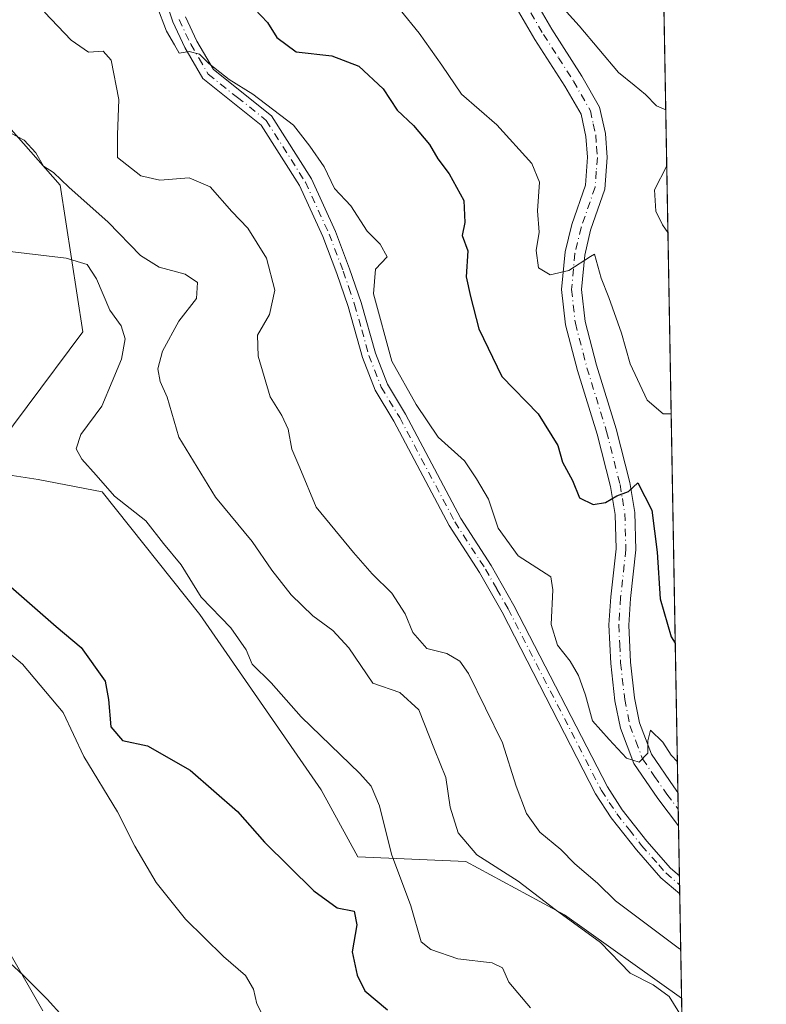
# Model space of a CAD drawing. Units: metres. Extents: x 621537 to 625003, y 4704046 to 4706420.
# Drawn here: x 624870 to 625003, y 4704945 to 4705121 of the extents above; entities that cross this region are included whole.
import ezdxf

# ---------------------------------------------------------------- set-up
doc = ezdxf.new("R2010")
doc.units = ezdxf.units.M
doc.header["$MEASUREMENT"] = 0
doc.linetypes.add('DGN Style 4', pattern=[2.6384748266838614, 1.318413404963828, -0.6592067024819142, 0.001648016756204785, -0.6592067024819142])
for name, color, linetype, lineweight in [('Camino Cxs', 7, 'Continuous', 0), ('Camino eje', 30, 'DGN Style 4', 13), ('Comarca CxS', 21, 'Continuous', 0), ('Comunidad Autónoma CxS', 142, 'Continuous', 0), ('Cultivos herbáceos CxS', 92, 'Continuous', 0), ('Curva de nivel maestra', 30, 'Continuous', 30), ('Curva de nivel normal', 30, 'Continuous', 0), ('Espacio natural protegido', 121, 'Continuous', 13), ('Espacio natural protegido CxS', 121, 'Continuous', 0), ('Matorral CxS', 135, 'Continuous', 0), ('Municipio CxS', 4, 'Continuous', 0), ('Pista no pavimentada Cxs', 111, 'Continuous', 0), ('Pista no pavimentada eje', 91, 'DGN Style 4', 0), ('Provincia CxS', 1, 'Continuous', 0)]:
    doc.layers.add(name, color=color, linetype=linetype, lineweight=lineweight)

# ---------------------------------------------------------------- blocks, each defined once
blk = doc.blocks.new('*U15')
at = {"layer": 'Espacio natural protegido CxS', "color": 121, "linetype": 'Continuous', "lineweight": 0, "flags": 128}
blk.add_lwpolyline([(624863.2656999994, 4704957.391899999), (624870.646499999, 4704950.526900001), (624874.8464999989, 4704946.331900002), (624877.645300001, 4704943.279899999)], dxfattribs=at)

msp = doc.modelspace()

# ---------------------------------------------------------------- linework, layer by layer
at = {"layer": 'Camino Cxs', "color": 7, "linetype": 'Continuous', "lineweight": 0, "extrusion": (0.003590861438689524, -0.198567257780078, 0.9800806853784174), "elevation": -931452.1495180904, "flags": 128}
msp.add_lwpolyline([(709955.1768938984, 4599532.213342581), (709955.1768938984, 4599528.917769008)], dxfattribs=at)
at = {"layer": 'Camino Cxs', "color": 7, "linetype": 'Continuous', "lineweight": 0}
for points in [[(624899.4600999998, 4705121.0001, 571.9853000000003), (624901.4700999996, 4705116.720100001, 571.3493000000017), (624904.4401000004, 4705111.630100001, 571.0157999999938), (624914.7500999998, 4705103.4101, 571.0090999999958), (624921.8601000002, 4705092.190099999, 570.6456000000035), (624926.1201, 4705082.870100001, 570.6116000000038), (624928.6501000002, 4705076.220100001, 569.9946999999956), (624930.6901000004, 4705070.2501, 570.5253999999986), (624933.2200999996, 4705061.200099999, 570.3561999999947), (624935.3601000002, 4705055.690099999, 570.3401000000014), (624938.6001000004, 4705050.350099999, 570.0298000000039), (624948.4001000002, 4705031.8201, 568.8565999999992), (624953.8300999999, 4705023.450099999, 569.463699999993), (624957.8701, 4705016.3201, 569.5633999999991), (624974.4700999996, 4704984.0701, 568.542100000006), (624977.1201, 4704980.020099999, 568.122199999998), (624981.5000999998, 4704974.440099999, 567.5323999999965), (624985.7001, 4704969.6501, 567.4804000000004), (624987.2901, 4704968.290100001, 567.5642999999982), (624987.2916000001, 4704968.288799999, 567.564400000003), (624987.3501000004, 4704965.0601, 566.9100000000036), (624984.0000999998, 4704967.9301, 566.9130000000005), (624979.6401000004, 4704972.890100001, 567.0746000000072), (624975.1601, 4704978.610099999, 567.7044000000024), (624972.3800999997, 4704982.850099999, 567.8852000000043), (624955.7500999998, 4705015.170100001, 568.7143999999971), (624951.7600999996, 4705022.200099999, 568.6536000000051), (624946.3201000001, 4705030.590100001, 568.3821000000025), (624936.5000999998, 4705049.1501, 569.2676999999967), (624933.1901000004, 4705054.610099999, 569.4122000000061), (624930.9301000005, 4705060.4301, 569.5608000000066), (624928.3800999997, 4705069.530099999, 569.6521999999968), (624926.3800999997, 4705075.4001, 569.5170999999973), (624923.8901000004, 4705081.940099999, 570.0228000000062), (624919.7301000003, 4705091.040100001, 570.4425000000047), (624912.9301000005, 4705101.770099999, 570.1689999999944), (624902.5800999999, 4705110.030099999, 570.4738999999972), (624899.3300999999, 4705115.590100001, 570.9562000000005), (624897.2100999998, 4705120.110099999, 571.256899999993), (624896.1001000004, 4705123.5101, 571.6968999999954)], [(624987.3497000001, 4704965.0601, 566.9098999999987), (624984.0000999998, 4704967.9301, 566.9130000000005), (624979.6401000004, 4704972.890100001, 567.0746000000072), (624975.1601, 4704978.610099999, 567.7044000000024), (624972.3800999997, 4704982.850099999, 567.8852000000043), (624955.7500999998, 4705015.170100001, 568.7143999999971), (624951.7600999996, 4705022.200099999, 568.6536000000051), (624946.3201000001, 4705030.590100001, 568.3821000000025), (624936.5000999998, 4705049.1501, 569.2676999999967), (624933.1901000004, 4705054.610099999, 569.4122000000061), (624930.9301000005, 4705060.4301, 569.5608000000066), (624928.3800999997, 4705069.530099999, 569.6521999999968), (624926.3800999997, 4705075.4001, 569.5170999999973), (624923.8901000004, 4705081.940099999, 570.0228000000062), (624919.7301000003, 4705091.040100001, 570.4425000000047), (624912.9301000005, 4705101.770099999, 570.1689999999944), (624902.5800999999, 4705110.030099999, 570.4738999999972), (624899.3300999999, 4705115.590100001, 570.9562000000005), (624897.2100999998, 4705120.110099999, 571.256899999993), (624896.1001000004, 4705123.5101, 571.6968999999954)], [(624899.4600999998, 4705121.0001, 571.9853000000003), (624901.4700999996, 4705116.720100001, 571.3493000000017), (624904.4401000004, 4705111.630100001, 571.0157999999938), (624914.7500999998, 4705103.4101, 571.0090999999958), (624921.8601000002, 4705092.190099999, 570.6456000000035), (624926.1201, 4705082.870100001, 570.6116000000038), (624928.6501000002, 4705076.220100001, 569.9946999999956), (624930.6901000004, 4705070.2501, 570.5253999999986), (624933.2200999996, 4705061.200099999, 570.3561999999947), (624935.3601000002, 4705055.690099999, 570.3401000000014), (624938.6001000004, 4705050.350099999, 570.0298000000039), (624948.4001000002, 4705031.8201, 568.8565999999992), (624953.8300999999, 4705023.450099999, 569.463699999993), (624957.8701, 4705016.3201, 569.5633999999991), (624974.4700999996, 4704984.0701, 568.542100000006), (624977.1201, 4704980.020099999, 568.122199999998), (624981.5000999998, 4704974.440099999, 567.5323999999965), (624985.7001, 4704969.6501, 567.4804000000004), (624987.2912999997, 4704968.2895, 567.564400000003)]]:
    msp.add_polyline3d(points, dxfattribs=at)
at = {"layer": 'Camino eje', "color": 30, "linetype": 'DGN Style 4', "lineweight": 13}
msp.add_polyline3d([(624898.3350999998, 4705120.5551, 571.5669000000053), (624900.4001000002, 4705116.155099999, 571.1316999999982), (624901.8850999996, 4705113.610099999, 570.7905000000028), (624903.5100999996, 4705110.8301, 570.7011000000057), (624908.6851000005, 4705106.700099999, 570.6909000000014), (624913.8400999998, 4705102.590100001, 570.4167000000016), (624920.7950999998, 4705091.6151, 570.5008999999991), (624925.0050999997, 4705082.405099999, 570.3064000000013), (624927.5151000004, 4705075.8101, 569.5418999999965), (624928.5151000004, 4705072.8751, 569.8868999999977), (624929.5351, 4705069.890100001, 570.0733999999939), (624930.8000999996, 4705065.3651, 569.9939000000013), (624932.0751, 4705060.815099999, 569.8475999999937), (624934.2751000002, 4705055.1501, 569.8445000000065), (624937.5500999996, 4705049.7501, 569.5103999999993), (624947.3601000002, 4705031.2051, 568.4894000000058), (624952.7950999998, 4705022.825099999, 568.9192000000039), (624954.8151000004, 4705019.2601, 569.3080999999949), (624956.8101000005, 4705015.745100001, 569.1046999999963), (624973.4250999996, 4704983.460100001, 568.193299999999), (624974.8151000004, 4704981.340100001, 568.1680999999953), (624976.1401000004, 4704979.315099999, 567.8739999999962), (624978.3800999997, 4704976.4551, 567.3948999999993), (624980.5701000001, 4704973.665100001, 567.2841999999946), (624983.5972999996, 4704970.218699999, 567.1465000000027), (624984.8501000004, 4704968.790100001, 567.190300000002), (624987.3201000001, 4704966.675100001, 567.2584000000061), (624987.3206000002, 4704966.674699999, 567.2584000000061)], dxfattribs=at)
at = {"layer": 'Comarca CxS', "color": 21, "linetype": 'Continuous', "lineweight": 0, "flags": 128}
msp.add_lwpolyline([(625002.7300009363, 4704107.109982943), (621577.8200009122, 4704046.459982946), (621537.4900009127, 4706359.72998292), (624842.9537156785, 4706418.284259141), (624897.2566746593, 4706419.246202983), (624961.2600009369, 4706420.37998292), (624963.0334339582, 4706321.454750065), (624964.6204525582, 4706232.928043651), (624992.1248322346, 4704698.685063737), (624992.6996839464, 4704666.618817795)], close=True, dxfattribs=at)
at = {"layer": 'Comunidad Autónoma CxS', "color": 142, "linetype": 'Continuous', "lineweight": 0, "flags": 128}
msp.add_lwpolyline([(625002.7300009363, 4704107.109982943), (621577.8200009122, 4704046.459982946), (621537.4900009127, 4706359.72998292), (624842.9537156785, 4706418.284259141), (624897.2566746593, 4706419.246202983), (624961.2600009369, 4706420.37998292), (624963.0334339582, 4706321.454750065), (624964.6204525582, 4706232.928043651), (624992.1248322346, 4704698.685063737), (624992.6996839464, 4704666.618817795)], close=True, dxfattribs=at)
at = {"layer": 'Cultivos herbáceos CxS', "color": 92, "linetype": 'Continuous', "lineweight": 0, "extrusion": (0.003048461723491557, -0.1700533785123133, 0.9854301372180924), "elevation": -797633.4237919116, "flags": 128}
msp.add_lwpolyline([(709216.9534630248, 4624708.002258976), (709216.9534630247, 4624616.514512515)], dxfattribs=at)
at = {"layer": 'Cultivos herbáceos CxS', "color": 92, "linetype": 'Continuous', "lineweight": 0}
for points in [[(624987.6815, 4704946.541099999, 561.5620999999956), (624966.8618999999, 4704961.358100001, 560.7097999999969), (624949.2843000004, 4704970.8259, 559.5972000000038), (624930.0855, 4704971.637900001, 552.1478000000062), (624923.5959000001, 4704983.540899999, 553.3375999999989), (624901.9959000006, 4705014.718699999, 554.0957000000053), (624884.6577000003, 4705036.5637, 554.8463000000047), (624873.3006999996, 4705038.727499999, 551.1441000000051), (624872.4833000004, 4705038.8533, 550.9722000000038), (624866.2698999997, 4705039.809699999, 550.0060999999987), (624861.3498999998, 4705038.4243, 548.9511000000057)], [(624866.2698999997, 4705039.809699999, 550.0060999999987), (624872.4833000004, 4705038.8533, 550.9722000000038), (624873.3006999996, 4705038.727499999, 551.1441000000051), (624884.6577000003, 4705036.5637, 554.8463000000047), (624901.9959000006, 4705014.718699999, 554.0957000000053), (624923.5959000001, 4704983.540899999, 553.3375999999989), (624930.0855, 4704971.637900001, 552.1478000000062), (624949.2843000004, 4704970.8259, 559.5972000000038), (624966.8618999999, 4704961.358100001, 560.7097999999969), (624987.6815, 4704946.541099999, 561.5620999999956), (624992.2322000006, 4704692.6972, 527.4951000000001)]]:
    msp.add_polyline3d(points, dxfattribs=at)
at = {"layer": 'Curva de nivel maestra', "color": 30, "linetype": 'Continuous', "lineweight": 30, "flags": 128}
for points, elevation in [([(624911.7699999996, 4705122.4001), (624914.0499999998, 4705120.020099999), (624915.6799999997, 4705117.3201), (624919.1200000001, 4705114.8101), (624925.4900000002, 4705114.0801), (624930.2999999998, 4705112.2501), (624934.6399999997, 4705108.220100001), (624937.0899999999, 4705104.420100001), (624939.9900000002, 4705101.6801), (624942.8399999999, 4705098.350099999), (624944.3099999997, 4705095.7501), (624946.3700000001, 4705093.090100001), (624948.9699999997, 4705088.370100001), (624949.1399999997, 4705084.440099999), (624948.6600000003, 4705082.110099999), (624949.6699999999, 4705079.440099999), (624949.3799999999, 4705074.780099999), (624950.1200000001, 4705071.300100001), (624951.6399999997, 4705065.520099999), (624955.6900000004, 4705057.0601), (624962.1799999997, 4705050.4301), (624965.6399999997, 4705044.780099999), (624966.5099999999, 4705041.840100001), (624968.25, 4705038.5701), (624969.54, 4705035.5101), (624971.9600000001, 4705034.280099999), (624974.1200000001, 4705034.640100001), (624976.1399999997, 4705035.8301), (624978.2100000001, 4705036.620100001), (624979.9000000004, 4705038.140100001), (624982.3899999997, 4705033.290100001), (624983.3499999996, 4705025.800100001), (624983.8799999999, 4705017.5001), (624985.79, 4705010.800100001), (624986.5504000002, 4705009.634)], 575), ([(624866.4900000002, 4705021.3101), (624876.4500000002, 4705012.610099999), (624880.9100000003, 4705008.9001), (624885.1600000003, 4705002.860099999), (624885.7699999996, 4704999.640100001), (624886.2100000001, 4704994.7501), (624888.29, 4704992.3201), (624892.7300000006, 4704991.380100001), (624900.3200000003, 4704987.0701), (624908.6900000004, 4704979.720100001), (624913.5, 4704974.2401), (624922.2599999999, 4704965.610099999), (624926.4299999997, 4704962.5601), (624929.4699999997, 4704961.970100001), (624929.9299999997, 4704959.5601), (624929.1200000001, 4704954.770099999), (624930.0099999999, 4704950.630100001), (624931.3399999999, 4704947.8201), (624935.3799999999, 4704944.470100001)], 550)]:
    msp.add_lwpolyline(points, dxfattribs=dict(at, elevation=elevation))
at = {"layer": 'Curva de nivel normal', "color": 30, "linetype": 'Continuous', "lineweight": 0, "flags": 128}
for points, elevation in [([(624962.1500000004, 4705127.530099999), (624969.4299999997, 4705119.4101), (624976.4699999997, 4705111.120100001), (624979.2400000002, 4705108.890100001), (624981.25, 4705107.2401), (624983.2300000006, 4705105.220100001), (624984.8498000001, 4705104.5009)], 585), ([(624874.3799999999, 4705121.860099999), (624879.1399999997, 4705116.9001), (624882.2199999997, 4705114.720100001), (624884.8200000003, 4705114.920100001), (624886.2800000003, 4705113.290100001), (624887.5999999996, 4705106.340100001), (624887.4000000004, 4705100.040100001), (624887.3799999999, 4705095.9801), (624891.5199999996, 4705092.7601), (624894.9199999999, 4705092.0001), (624900.1500000004, 4705092.4001), (624903.8600000005, 4705090.770099999), (624907.7199999997, 4705086.420100001), (624910.5599999997, 4705083.450099999), (624913.8499999996, 4705078.130100001), (624915.3700000001, 4705072.440099999), (624914.3799999999, 4705068.110099999), (624912.25, 4705064.420100001), (624912.3899999997, 4705060.700099999), (624914.54, 4705053.420100001), (624916.5800000001, 4705050.110099999), (624917.7000000002, 4705047.720100001), (624918.3600000005, 4705044.1601), (624919.7999999998, 4705040.8301), (624922.7100000001, 4705033.800100001), (624929.3399999999, 4705025.770099999), (624932.6299999999, 4705021.960100001), (624936.1799999997, 4705018.5101), (624938.5199999996, 4705014.850099999), (624939.9000000004, 4705011.5601), (624942.3899999997, 4705008.700099999), (624945.9199999999, 4705007.8201), (624948.2199999997, 4705006.470100001), (624949.7800000003, 4705004.280099999), (624955.8300000001, 4704991.9101), (624958.2300000006, 4704984.220100001), (624960.0800000001, 4704979.3301), (624962.4600000001, 4704976.030099999), (624966.1900000004, 4704972.9801), (624968.7000000002, 4704970.4001), (624972.6900000004, 4704966.9901), (624975.9299999997, 4704963.8101), (624987.29, 4704955.290100001), (624987.5247, 4704955.289100001)], 565), ([(624986.9282000001, 4704988.562999999), (624985.8300000001, 4704989.7501), (624984.3600000005, 4704992.030099999), (624982.1500000004, 4704994.1801), (624981.6399999997, 4704992.2601), (624981.6799999997, 4704990.100099999), (624980.1200000001, 4704988.460100001), (624977.9000000004, 4704989.220100001), (624974.7800000003, 4704992.530099999), (624971.8200000003, 4704995.8201), (624970.5899999999, 4705000.4001), (624969.3300000001, 4705003.920100001), (624967.8399999999, 4705006.460100001), (624965.5899999999, 4705009.280099999), (624964.4900000002, 4705012.9801), (624964.7699999996, 4705019.120100001), (624964.4299999997, 4705021.440099999), (624958.6200000001, 4705025.1601), (624955.04, 4705030.120100001), (624953.3399999999, 4705035.2401), (624951.2199999997, 4705038.880100001), (624949.0499999998, 4705042.040100001), (624944.3799999999, 4705046.2601), (624940.4900000002, 4705052.0801), (624936.1600000003, 4705059.780099999), (624932.8799999999, 4705071.780099999), (624933.2599999999, 4705076.130100001), (624935.3200000003, 4705078.3201), (624934.0999999996, 4705080.620100001), (624931.7599999999, 4705082.9001), (624928.8600000005, 4705087.440099999), (624925.9400000004, 4705090.5101), (624924.1299999999, 4705094.360099999), (624921.5499999998, 4705098.0001), (624918.6600000003, 4705101.7601), (624911.4500000002, 4705107.2501), (624907.2599999999, 4705109.9001), (624903.6399999997, 4705112.700099999), (624901.9500000002, 4705114.4001), (624900.1200000001, 4705114.840100001), (624898.3499999996, 4705114.550100001), (624897.54, 4705116.0701), (624896.0999999996, 4705118.460100001), (624894.3600000005, 4705123.0001)], 570), ([(624937.6100000005, 4705122.2601), (624941.04, 4705118.110099999), (624945.0700000003, 4705112.4101), (624948.54, 4705107.290100001), (624954.8099999997, 4705101.800100001), (624961.0599999997, 4705094.920100001), (624962.3899999997, 4705091.610099999), (624962.0599999997, 4705086.540100001), (624962.3200000003, 4705082.720100001), (624961.8099999997, 4705079.470100001), (624962.25, 4705076.370100001), (624964.2999999998, 4705075.1601), (624967.6399999997, 4705075.920100001), (624971.4600000001, 4705078.4301), (624972.1799999997, 4705078.790100001), (624973.3499999996, 4705074.5701), (624974.75, 4705071.110099999), (624977, 4705064.7601), (624978.54, 4705059.3201), (624981.5199999996, 4705052.840100001), (624984.3899999997, 4705050.450099999), (624985.8190000001, 4705050.433300001)], 580), ([(624987.7438000003, 4704943.067500001), (624985.4500000002, 4704946.790100001), (624982.6399999997, 4704948.9001), (624978.5099999999, 4704950.9901), (624973.2400000002, 4704956.4301), (624965.2199999997, 4704962.280099999), (624958.6299999999, 4704967.3101), (624951.2599999999, 4704971.9801), (624947.9299999997, 4704975.940099999), (624946.5199999996, 4704980.5101), (624945.7800000003, 4704985.7601), (624943.7199999997, 4704990.720100001), (624940.9500000002, 4704997.770099999), (624937.5700000003, 4705000.860099999), (624932.7699999996, 4705002.520099999), (624928.5199999996, 4705008.840100001), (624925.6500000004, 4705011.9001), (624922.1299999999, 4705014.520099999), (624918.2699999996, 4705018.2601), (624914.8200000003, 4705022.6501), (624911.3399999999, 4705027.720100001), (624904.7999999998, 4705035.630100001), (624898.3099999997, 4705046.290100001), (624896.1900000004, 4705053.4001), (624894.9699999997, 4705056.190099999), (624894.5700000003, 4705058.440099999), (624895.3899999997, 4705061.5701), (624898.2599999999, 4705066.880100001), (624901.4100000003, 4705070.960100001), (624901.5899999999, 4705073.800100001), (624899.4100000003, 4705075.280099999), (624894.7999999998, 4705076.5101), (624891.4600000001, 4705078.5701), (624885.7000000002, 4705084.5001), (624878.75, 4705090.710100001), (624876.0199999996, 4705093.350099999), (624874.2000000002, 4705094.440099999), (624872.8600000005, 4705096.840100001), (624870.7599999999, 4705099.0801), (624867.2699999996, 4705100.920100001)], 560), ([(624985.0280999999, 4705094.554300001), (624982.8700000001, 4705090.2601), (624983.0899999999, 4705086.440099999), (624984.2699999996, 4705084.0601), (624985.2412999999, 4705082.6612)], 585), ([(624867.7599999999, 4705079.370100001), (624878.2800000003, 4705078.130100001), (624882.0099999999, 4705077.0101), (624883.6600000003, 4705074.450099999), (624886.04, 4705068.890100001), (624888.0199999996, 4705066.0801), (624888.7199999997, 4705063.780099999), (624888.0899999999, 4705060.120100001), (624886.4199999999, 4705056.1601), (624884.5700000003, 4705051.790100001), (624880.8399999999, 4705046.780099999), (624880.0099999999, 4705044.190099999), (624881.0099999999, 4705042.370100001), (624883.5599999997, 4705039.540100001), (624886.8300000001, 4705035.8101), (624892.3899999997, 4705031.370100001), (624895.5300000003, 4705027.390100001), (624898.7100000001, 4705023.5601), (624902.2800000003, 4705017.8201), (624907.5, 4705012.4001), (624910.25, 4705008.460100001), (624911.3300000001, 4705005.9101), (624914.7199999997, 4705002.590100001), (624920.0199999996, 4704996.530099999), (624930.4800000006, 4704986.440099999), (624932.4500000002, 4704984.2401), (624933.9600000001, 4704980.7301), (624936.0700000003, 4704972.120100001), (624939.5099999999, 4704962.940099999), (624941.3899999997, 4704956.550100001), (624943.0999999996, 4704955.1801), (624947.9000000004, 4704953.520099999), (624953.9800000006, 4704952.8201), (624955.8300000001, 4704951.9101), (624956.9500000002, 4704949.390100001), (624960.79, 4704944.8101)], 555), ([(624914.0800000001, 4704941.7301), (624912.1299999999, 4704945.5101), (624911.5700000003, 4704948.130100001), (624910.1500000004, 4704950.530099999), (624906.2400000002, 4704953.9001), (624899.4800000006, 4704960.590100001), (624894.25, 4704967.0601), (624890.4500000002, 4704973.5601), (624887.3700000001, 4704979.640100001), (624881.3700000001, 4704989.5001), (624877.7100000001, 4704997.3101), (624870.4699999997, 4705005.9001), (624866.2400000002, 4705009.450099999)], 545), ([(624868.2100000001, 4704954.530099999), (624874.0800000001, 4704944.290100001)], 540)]:
    msp.add_lwpolyline(points, dxfattribs=dict(at, elevation=elevation))
at = {"layer": 'Espacio natural protegido', "color": 121, "linetype": 'Continuous', "lineweight": 13, "flags": 128}
msp.add_lwpolyline([(624877.6453000016, 4704943.279899999), (624874.8465000017, 4704946.331900002), (624870.6465000019, 4704950.526900002), (624863.2657000022, 4704957.3919)], dxfattribs=at)
at = {"layer": 'Matorral CxS', "color": 135, "linetype": 'Continuous', "lineweight": 0, "extrusion": (0.002732513002428087, -0.1524272739010109, 0.9883109123872901), "elevation": -714897.033903805, "flags": 128}
msp.add_lwpolyline([(709217.7421704613, 4638404.150409115), (709217.7421704613, 4638254.796283266)], dxfattribs=at)
at = {"layer": 'Matorral CxS', "color": 135, "linetype": 'Continuous', "lineweight": 0, "extrusion": (0.003253120291254012, -0.1812348080559182, 0.9834344724267627), "elevation": -850113.4001713595, "flags": 128}
msp.add_lwpolyline([(709326.0561615519, 4615369.853331144), (709326.0561615519, 4615366.83342651)], dxfattribs=at)
at = {"layer": 'Matorral CxS', "color": 135, "linetype": 'Continuous', "lineweight": 0, "extrusion": (0.002587812606513367, -0.1444262107513756, 0.9895121893508503), "elevation": -677342.0312584658, "flags": 128}
msp.add_lwpolyline([(709176.5527244147, 4643891.002591535), (709176.5527244146, 4643888.001540501)], dxfattribs=at)
at = {"layer": 'Matorral CxS', "color": 135, "linetype": 'Continuous', "lineweight": 0, "extrusion": (0.003117526819586011, -0.1740619140785933, 0.9847297756713899), "elevation": -816448.993485442, "flags": 128}
msp.add_lwpolyline([(709141.6486978718, 4621466.06005215), (709141.6486978718, 4621457.043442735)], dxfattribs=at)
at = {"layer": 'Matorral CxS', "color": 135, "linetype": 'Continuous', "lineweight": 0, "extrusion": (0.002717357577140173, -0.1512912250878996, 0.9884854987197337), "elevation": -709561.5949119602, "flags": 128}
msp.add_lwpolyline([(709379.3067858949, 4639034.315824549), (709379.3067858949, 4639032.682153224)], dxfattribs=at)
at = {"layer": 'Matorral CxS', "color": 135, "linetype": 'Continuous', "lineweight": 0, "extrusion": (0.001703319877892779, -0.09484555246646138, 0.9954905423351471), "elevation": -444616.3766044479, "flags": 128}
msp.add_lwpolyline([(709368.8674706932, 4671876.814672478), (709368.8674706932, 4671875.192296058)], dxfattribs=at)
at = {"layer": 'Matorral CxS', "color": 135, "linetype": 'Continuous', "lineweight": 0, "extrusion": (0.004735530048795771, -0.2641484363749915, 0.9644704133957683), "elevation": -1239303.014082885, "flags": 128}
msp.add_lwpolyline([(709221.8085944228, 4526415.600712333), (709221.8085944228, 4526396.396415886)], dxfattribs=at)
at = {"layer": 'Matorral CxS', "color": 135, "linetype": 'Continuous', "lineweight": 0}
for points in [[(624785.8079000004, 4705661.052100001, 633.4744000000064), (624766.8835000005, 4705639.050899999, 624.1257000000041), (624756.8529000003, 4705608.944499999, 618.1885000000038), (624756.8520999998, 4705564.7885, 611.2641000000004), (624772.8998999996, 4705528.660499999, 607.6114999999991), (624784.9348999998, 4705494.540300001, 602.3273999999947), (624800.9833000004, 4705466.440500001, 597.9140999999945), (624807.0005000001, 4705438.341499999, 595.579899999997), (624813.0175000001, 4705392.178300001, 589.5237000000052), (624825.0522999996, 4705348.022100001, 585.8488999999972), (624837.0881000003, 4705301.859300001, 582.6460999999981), (624839.0931000002, 4705257.7029, 578.7489999999962), (624821.0371000003, 4705209.5317, 571.957899999994), (624811.0065000001, 4705177.4187, 564.8573000000034), (624825.0477, 4705145.3047, 563.5087000000058), (624847.1140999999, 4705125.2347, 562.0368000000017), (624877.2040999997, 4705091.113700001, 559.9008999999933), (624881.2163000006, 4705065.021700001, 553.6782999999997), (624861.3498999998, 4705038.4243, 548.9511000000057)], [(624980.648, 4705338.8817, 637.4131999999954), (624987.6815, 4704946.541099999, 561.5620999999956), (624966.8618999999, 4704961.358100001, 560.7097999999969), (624949.2843000004, 4704970.8259, 559.5972000000038), (624930.0855, 4704971.637900001, 552.1478000000062), (624923.5959000001, 4704983.540899999, 553.3375999999989), (624901.9959000006, 4705014.718699999, 554.0957000000053), (624884.6577000003, 4705036.5637, 554.8463000000047), (624873.3006999996, 4705038.727499999, 551.1441000000051), (624872.4833000004, 4705038.8533, 550.9722000000038), (624866.2698999997, 4705039.809699999, 550.0060999999987), (624861.3498999998, 4705038.4243, 548.9511000000057), (624881.2163000006, 4705065.021700001, 553.6782999999997), (624877.2040999997, 4705091.113700001, 559.9008999999933), (624847.1140999999, 4705125.2347, 562.0368000000017)], [(624847.1140999999, 4705125.2347, 562.0368000000017), (624877.2040999997, 4705091.113700001, 559.9008999999933), (624881.2163000006, 4705065.021700001, 553.6782999999997), (624861.3498999998, 4705038.4243, 548.9511000000057), (624852.7489, 4705036.022299999, 545.5794000000024), (624830.5755000003, 4705050.6303, 546.828800000003), (624820.8409000002, 4705052.2531, 545.8941999999952), (624803.5339000003, 4705053.8761, 544.5440999999992), (624768.4137000004, 4705069.6599, 545.0240999999951), (624754.8601000002, 4705077.140900001, 545.1814000000013), (624750.5334999999, 4705092.290899999, 546.2228000000032), (624747.7669000003, 4705105.9527, 547.8861000000034), (624741.3400999998, 4705112.8507, 547.5344000000041), (624738.6731000004, 4705113.994100001, 547.3898999999947), (624737.5541000003, 4705114.473900001, 547.2835999999952), (624732.1460999995, 4705113.9329, 545.9902000000002), (624739.1775000002, 4705124.753699999, 547.5709000000061)], [(624987.6815, 4704946.541099999, 561.5620999999956), (624966.8618999999, 4704961.358100001, 560.7097999999969), (624949.2843000004, 4704970.8259, 559.5972000000038), (624930.0855, 4704971.637900001, 552.1478000000062), (624923.5959000001, 4704983.540899999, 553.3375999999989), (624901.9959000006, 4705014.718699999, 554.0957000000053), (624884.6577000003, 4705036.5637, 554.8463000000047), (624873.3006999996, 4705038.727499999, 551.1441000000051), (624872.4833000004, 4705038.8533, 550.9722000000038), (624866.2698999997, 4705039.809699999, 550.0060999999987), (624861.3498999998, 4705038.4243, 548.9511000000057)]]:
    msp.add_polyline3d(points, dxfattribs=at)
at = {"layer": 'Municipio CxS', "color": 4, "linetype": 'Continuous', "lineweight": 0, "flags": 128}
msp.add_lwpolyline([(625002.7300009363, 4704107.109982943), (621577.8200009122, 4704046.459982946), (621537.4900009127, 4706359.72998292), (624842.9537156785, 4706418.284259141), (624897.2566746593, 4706419.246202983), (624961.2600009369, 4706420.37998292), (624963.0334339582, 4706321.454750065), (624964.6204525582, 4706232.928043651), (624992.1248322346, 4704698.685063737), (624992.6996839464, 4704666.618817795)], close=True, dxfattribs=at)
at = {"layer": 'Pista no pavimentada Cxs', "color": 111, "linetype": 'Continuous', "lineweight": 0, "extrusion": (0.003652030553467231, -0.2036392798668664, 0.979039175093694), "elevation": -955279.1593653015, "flags": 128}
msp.add_lwpolyline([(709251.3082832796, 4594766.527216189), (709251.3082832796, 4594760.46060001)], dxfattribs=at)
at = {"layer": 'Pista no pavimentada Cxs', "color": 111, "linetype": 'Continuous', "lineweight": 0}
for points in [[(624959.6401000004, 4705127.4001, 586.0570000000008), (624964.5900999998, 4705118.8101, 584.6236999999965), (624969.9401000004, 4705110.5001, 583.8947000000044), (624973.1001000004, 4705104.970100001, 583.6633000000002), (624974.1601, 4705100.270099999, 583.267399999997), (624974.4501, 4705096.020099999, 582.6772000000057), (624974.0201000003, 4705090.370100001, 582.3218000000053), (624971.5000999998, 4705083.090100001, 581.8632999999973), (624970.4501, 4705078.6501, 581.4305000000022), (624969.8601000002, 4705072.550100001, 580.1955000000017), (624970.5100999996, 4705066.870100001, 579.261400000003), (624972.5301000001, 4705059.090100001, 578.1101999999955), (624976.0201000003, 4705047.7601, 576.8309000000008), (624978.4501, 4705038.210100001, 575.9043999999994), (624979.3400999998, 4705032.890100001, 575.7415000000037), (624979.5301000001, 4705026.2601, 574.9587000000029), (624978.5800999999, 4705017.590100001, 573.9026000000014), (624978.2600999996, 4705012.870100001, 573.3592000000062), (624978.5601000005, 4705006.280099999, 572.692200000005), (624979.2901, 4704999.9301, 572.1068999999989), (624980.1801000005, 4704995.5001, 571.5335999999952), (624982.2901, 4704989.890100001, 570.445000000007), (624986.2901, 4704984.0701, 570.0752999999969), (624987.0259999996, 4704983.1054, 569.6812999999966), (624987.1325000003, 4704977.166999999, 568.4456999999966), (624987.1300999997, 4704977.170100001, 568.4458000000013), (624983.4401000004, 4704982.0101, 569.3089000000036), (624979.1601, 4704988.2601, 570.1659000000072), (624976.8000999996, 4704994.520099999, 570.9404999999971), (624975.8201000001, 4704999.380100001, 571.6836000000039), (624975.0601000005, 4705006.0001, 572.439400000003), (624974.7401000002, 4705012.9101, 573.3928000000016), (624975.0800999999, 4705017.9101, 573.8266000000004), (624976.0100999996, 4705026.4001, 574.2949999999983), (624975.8300999999, 4705032.550100001, 575.0757000000012), (624975.0100999996, 4705037.4801, 575.7114000000003), (624972.6401000004, 4705046.8101, 576.4667999999947), (624969.1501000002, 4705058.130100001, 578.1606000000029), (624967.0500999996, 4705066.2301, 579.3203999999969), (624966.3300999999, 4705072.520099999, 579.9676999999938), (624966.9801000003, 4705079.2301, 580.719299999997), (624968.1300999997, 4705084.0801, 581.4087000000001), (624970.5601000005, 4705091.090100001, 581.9985000000015), (624970.9301000005, 4705096.040100001, 582.3433999999979), (624970.6700999998, 4705099.7601, 582.7421000000032), (624969.7901, 4705103.690099999, 583.2243000000017), (624966.9401000004, 4705108.6801, 583.5034000000014), (624961.5900999998, 4705116.9801, 584.199099999998), (624956.6201, 4705125.610099999, 585.0212000000029)], [(624959.6401000004, 4705127.4001, 586.0570000000008), (624964.5900999998, 4705118.8101, 584.6236999999965), (624969.9401000004, 4705110.5001, 583.8947000000044), (624973.1001000004, 4705104.970100001, 583.6633000000002), (624974.1601, 4705100.270099999, 583.267399999997), (624974.4501, 4705096.020099999, 582.6772000000057), (624974.0201000003, 4705090.370100001, 582.3218000000053), (624971.5000999998, 4705083.090100001, 581.8632999999973), (624970.4501, 4705078.6501, 581.4305000000022), (624969.8601000002, 4705072.550100001, 580.1955000000017), (624970.5100999996, 4705066.870100001, 579.261400000003), (624972.5301000001, 4705059.090100001, 578.1101999999955), (624976.0201000003, 4705047.7601, 576.8309000000008), (624978.4501, 4705038.210100001, 575.9043999999994), (624979.3400999998, 4705032.890100001, 575.7415000000037), (624979.5301000001, 4705026.2601, 574.9587000000029), (624978.5800999999, 4705017.590100001, 573.9026000000014), (624978.2600999996, 4705012.870100001, 573.3592000000062), (624978.5601000005, 4705006.280099999, 572.692200000005), (624979.2901, 4704999.9301, 572.1068999999989), (624980.1801000005, 4704995.5001, 571.5335999999952), (624982.2901, 4704989.890100001, 570.445000000007), (624986.2901, 4704984.0701, 570.0752999999969), (624987.0259999996, 4704983.1055, 569.6812999999966)], [(624987.1325000003, 4704977.166999999, 568.4456999999966), (624987.1300999997, 4704977.170100001, 568.4458000000013), (624983.4401000004, 4704982.0101, 569.3089000000036), (624979.1601, 4704988.2601, 570.1659000000072), (624976.8000999996, 4704994.520099999, 570.9404999999971), (624975.8201000001, 4704999.380100001, 571.6836000000039), (624975.0601000005, 4705006.0001, 572.439400000003), (624974.7401000002, 4705012.9101, 573.3928000000016), (624975.0800999999, 4705017.9101, 573.8266000000004), (624976.0100999996, 4705026.4001, 574.2949999999983), (624975.8300999999, 4705032.550100001, 575.0757000000012), (624975.0100999996, 4705037.4801, 575.7114000000003), (624972.6401000004, 4705046.8101, 576.4667999999947), (624969.1501000002, 4705058.130100001, 578.1606000000029), (624967.0500999996, 4705066.2301, 579.3203999999969), (624966.3300999999, 4705072.520099999, 579.9676999999938), (624966.9801000003, 4705079.2301, 580.719299999997), (624968.1300999997, 4705084.0801, 581.4087000000001), (624970.5601000005, 4705091.090100001, 581.9985000000015), (624970.9301000005, 4705096.040100001, 582.3433999999979), (624970.6700999998, 4705099.7601, 582.7421000000032), (624969.7901, 4705103.690099999, 583.2243000000017), (624966.9401000004, 4705108.6801, 583.5034000000014), (624961.5900999998, 4705116.9801, 584.199099999998), (624956.6201, 4705125.610099999, 585.0212000000029)]]:
    msp.add_polyline3d(points, dxfattribs=at)
at = {"layer": 'Pista no pavimentada eje', "color": 91, "linetype": 'DGN Style 4', "lineweight": 0}
msp.add_polyline3d([(624958.1300999997, 4705126.505100001, 585.2583000000013), (624963.0900999998, 4705117.895099999, 584.247000000003), (624965.7651000004, 4705113.745100001, 583.8931000000011), (624968.4401000004, 4705109.590100001, 583.6223999999929), (624971.4451000001, 4705104.3301, 583.2973999999958), (624971.9751000004, 4705101.9801, 582.9710999999952), (624972.4151, 4705100.015100001, 582.7005000000064), (624972.5601000005, 4705097.890100001, 582.4339999999938), (624972.6901000004, 4705096.030099999, 582.2752999999939), (624972.5050999997, 4705093.5551, 582.0005999999995), (624972.2901, 4705090.7301, 581.8154000000068), (624969.8151000004, 4705083.585100001, 581.6009999999952), (624968.7150999998, 4705078.940099999, 580.9723999999987), (624968.0950999996, 4705072.5351, 579.9468000000053), (624968.7801000001, 4705066.550100001, 579.271900000007), (624970.8400999998, 4705058.610099999, 578.1230999999971), (624974.3300999999, 4705047.2851, 576.6241000000009), (624976.7301000003, 4705037.845100001, 575.5348999999987), (624977.1401000004, 4705035.380100001, 575.216499999995), (624977.5850999998, 4705032.720100001, 574.949299999993), (624977.7701000003, 4705026.3301, 574.3420999999944), (624976.8300999999, 4705017.7501, 573.6385000000009), (624976.5000999998, 4705012.890100001, 573.2041999999929), (624976.6601, 4705009.4351, 572.7737999999954), (624976.8101000005, 4705006.140100001, 572.3779999999971), (624977.5551000005, 4704999.655099999, 571.607600000003), (624978.4901000002, 4704995.0101, 571.1662000000069), (624979.5450999998, 4704992.2051, 570.7690000000002), (624980.7251000004, 4704989.075099999, 570.2841000000044), (624982.8651000002, 4704985.950099999, 569.8997999999992), (624985.0500999996, 4704982.797499999, 569.4934000000068), (624987.0793000003, 4704980.1361, 568.9419000000053)], dxfattribs=at)
at = {"layer": 'Provincia CxS', "color": 1, "linetype": 'Continuous', "lineweight": 0, "flags": 128}
msp.add_lwpolyline([(625002.7300009363, 4704107.109982943), (621577.8200009122, 4704046.459982946), (621537.4900009127, 4706359.72998292), (624842.9537156785, 4706418.284259141), (624897.2566746593, 4706419.246202983), (624961.2600009369, 4706420.37998292), (624963.0334339582, 4706321.454750065), (624964.6204525582, 4706232.928043651), (624992.1248322346, 4704698.685063737), (624992.6996839464, 4704666.618817795)], close=True, dxfattribs=at)

# ---------------------------------------------------------------- block references
at = {"layer": 'Espacio natural protegido CxS', "color": 121, "linetype": 'Continuous', "lineweight": 0}
msp.add_blockref('*U15', (0, 0), dxfattribs=at)

doc.saveas('drawing.dxf')
